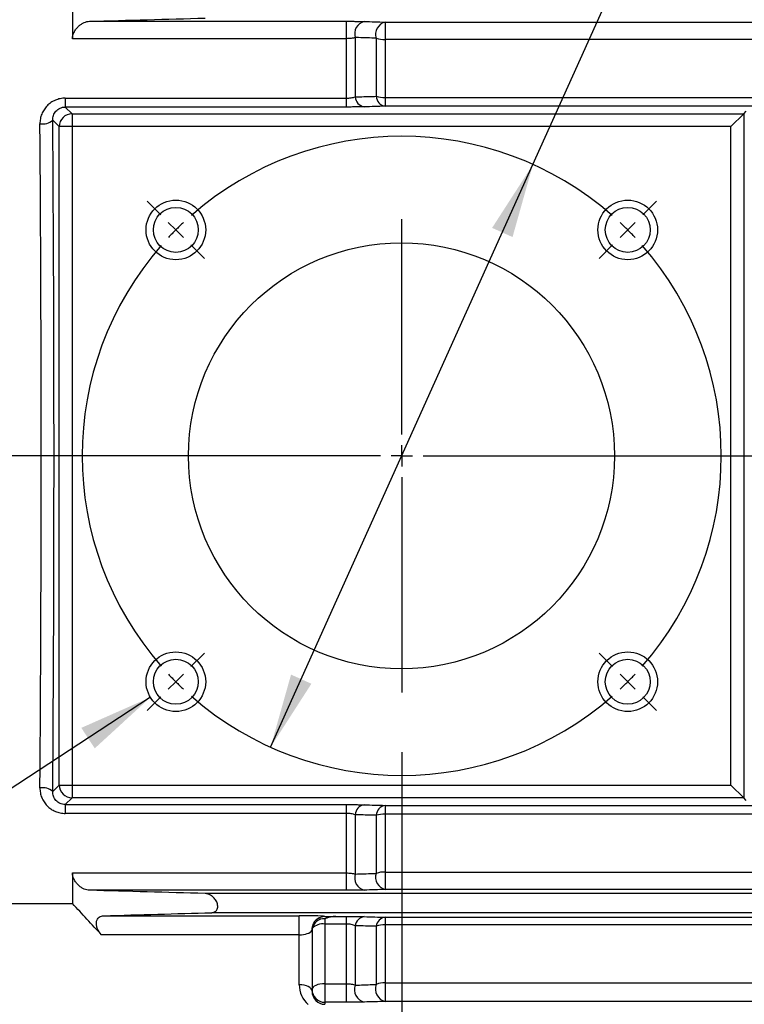
# Model space of a CAD drawing. Units: inches. Extents: x 0 to 16.8, y 0 to 10.8.
# Drawn here: x 9.8 to 10.8, y 5.4 to 6.8 of the extents above; entities that cross this region are included whole.
import ezdxf

# ---------------------------------------------------------------- set-up
doc = ezdxf.new("R2010")
doc.units = ezdxf.units.IN
doc.header["$MEASUREMENT"] = 0
doc.layers.add('DIMENSION', color=5, linetype='Continuous')
doc.styles.add('SLDTEXTSTYLE0', font='TXT', dxfattribs={"width": 0.605})
doc.dimstyles.new('SLDDIMSTYLE1', dxfattribs={"dimtxt": 0.1, "dimasz": 0.1, "dimexe": 0, "dimexo": 0.0625, "dimgap": 0.025, "dimtad": 0, "dimtih": 1, "dimtoh": 1, "dimlfac": 7, "dimrnd": 1e-09, "dimzin": 12, "dimdsep": 46, "dimtxsty": 'SLDTEXTSTYLE0', "dimsah": 1, "dimcen": 0.09, "dimadec": 0, "dimazin": 3, "dimtfac": 1, "dimtofl": 0, "dimtmove": 0, "dimatfit": 3, "dimfxl": 1, "dimfrac": 2, "dimtolj": 1, "dimtzin": 12, "dimarcsym": 0})
doc.dimstyles.new('SLDDIMSTYLE2', dxfattribs={"dimtxt": 0.1, "dimasz": 0.1, "dimexe": 0, "dimexo": 0.0625, "dimgap": 0.025, "dimtad": 0, "dimtih": 1, "dimtoh": 1, "dimlfac": 7, "dimrnd": 1e-09, "dimzin": 4, "dimdsep": 46, "dimtxsty": 'SLDTEXTSTYLE0', "dimsah": 1, "dimcen": 0.09, "dimadec": 0, "dimazin": 1, "dimtfac": 1, "dimtofl": 0, "dimtmove": 0, "dimatfit": 3, "dimfxl": 1, "dimfrac": 2, "dimtolj": 1, "dimtzin": 12, "dimarcsym": 0})
doc.dimstyles.new('SLDDIMSTYLE3', dxfattribs={"dimtxt": 0.1, "dimasz": 0.1, "dimexe": 0, "dimexo": 0.0625, "dimgap": 0.025, "dimtad": 0, "dimtih": 1, "dimtoh": 1, "dimlfac": 7, "dimrnd": 1e-09, "dimzin": 4, "dimdsep": 46, "dimtxsty": 'SLDTEXTSTYLE0', "dimsah": 1, "dimcen": 0, "dimadec": 0, "dimazin": 1, "dimtfac": 1, "dimtofl": 0, "dimtmove": 0, "dimatfit": 3, "dimfxl": 1, "dimfrac": 2, "dimtolj": 1, "dimtzin": 12, "dimarcsym": 0})
doc.dimstyles.new('SLDDIMSTYLE4', dxfattribs={"dimtxt": 0.18, "dimasz": 0.1, "dimexe": 0, "dimexo": 0.0625, "dimgap": 0, "dimtad": 0, "dimtih": 1, "dimtoh": 1, "dimdec": 0, "dimrnd": 1e-09, "dimzin": 0, "dimdsep": 46, "dimtxsty": 'Standard', "dimsah": 1, "dimcen": 0.09, "dimadec": 0, "dimazin": 0, "dimtfac": 0.1, "dimtdec": 0, "dimtofl": 0, "dimtmove": 0, "dimatfit": 3, "dimfxl": 1, "dimfrac": 2, "dimtolj": 1, "dimtzin": 0, "dimarcsym": 0})

# ---------------------------------------------------------------- blocks, each defined once
blk = doc.blocks.new('_D_5')
at = {"layer": 'DIMENSION'}
for p, q in [((10.3031, 5.7781), (10.3031, 4.3062)), ((10.0403, 4.4062), (10.3031, 4.4062)), ((10.3031, 4.4062), (10.6538, 4.4062))]:
    blk.add_line(p, q, dxfattribs=at)
for points in [[(10.0403, 4.4062), (10.1403, 4.3912), (10.1403, 4.4212)], [(10.3031, 4.4062), (10.2031, 4.4212), (10.2031, 4.3912)]]:
    blk.add_solid(points, dxfattribs=at)
at = {"layer": 'DIMENSION', "insert": (10.6538, 4.4584), "char_height": 0.1, "attachment_point": 1, "style": 'SLDTEXTSTYLE0'}
blk.add_mtext('BS', dxfattribs=at)
blk = doc.blocks.new('_D_6')
at = {"layer": 'DIMENSION'}
for p, q in [((8.9682, 5.8433), (8.9682, 4.3062)), ((8.9682, 4.4062), (9.3829, 4.4062)), ((10.0403, 4.4062), (9.6502, 4.4062))]:
    blk.add_line(p, q, dxfattribs=at)
for points in [[(8.9682, 4.4062), (9.0682, 4.3912), (9.0682, 4.4212)], [(10.0403, 4.4062), (9.9403, 4.4212), (9.9403, 4.3912)]]:
    blk.add_solid(points, dxfattribs=at)
at = {"layer": 'DIMENSION', "insert": (9.3829, 4.4584), "char_height": 0.1, "attachment_point": 1, "style": 'SLDTEXTSTYLE0'}
blk.add_mtext('7.50', dxfattribs=at)
blk = doc.blocks.new('_D_9')
at = {"layer": 'DIMENSION'}
for p, q in [((7.7539, 6.4793), (7.7539, 9.2778)), ((16.3242, 6.483), (16.3242, 9.2778)), ((7.7539, 9.1778), (11.6182, 9.1778)), ((16.3242, 9.1778), (11.7536, 9.1778))]:
    blk.add_line(p, q, dxfattribs=at)
for centre, start, end in [((11.7898, 9.1663), 153.4349, 206.5651), ((11.582, 9.1663), 333.4349, 26.5651)]:
    blk.add_arc(centre, 0.1716, start, end, dxfattribs=at)
for points in [[(7.7539, 9.1778), (7.8539, 9.1628), (7.8539, 9.1928)], [(16.3242, 9.1778), (16.2242, 9.1928), (16.2242, 9.1628)]]:
    blk.add_solid(points, dxfattribs=at)
at = {"layer": 'DIMENSION', "insert": (11.6363, 9.2185), "char_height": 0.1, "attachment_point": 1, "style": 'SLDTEXTSTYLE0'}
blk.add_mtext('C', dxfattribs=at)
blk = doc.blocks.new('_D_12')
at = {"layer": 'DIMENSION'}
for p, q in [((10.4791, 6.5663), (10.8393, 7.3664)), ((10.8393, 7.3664), (10.9643, 7.3664)), ((10.1272, 5.7847), (10.4791, 6.5663))]:
    blk.add_line(p, q, dxfattribs=at)
for points in [[(10.4791, 6.5663), (10.4243, 6.4812), (10.4517, 6.4689)], [(10.1272, 5.7847), (10.1819, 5.8697), (10.1546, 5.882)]]:
    blk.add_solid(points, dxfattribs=at)
at = {"layer": 'DIMENSION', "char_height": 0.1, "attachment_point": 1, "style": 'SLDTEXTSTYLE0'}
for s, insert in [('%%c', (10.9643, 7.4107)), ('6.00', (11.1101, 7.411))]:
    blk.add_mtext(s, dxfattribs=dict(at, insert=insert))
blk = doc.blocks.new('SW_CENTERMARKSYMBOL_0')
at = {"layer": 'DIMENSION', "color": 0}
for p, q in [((-0.0202, 0.6263), (-0.0384, 0.6445)), ((0.6263, 0.6263), (0.6445, 0.6445)), ((0, 0.6061), (-0.0101, 0.6162)), ((0.303, 0.3316), (0.303, 0.6204)), ((0.6061, 0.6061), (0.6162, 0.6162)), ((0, 0.6061), (0.0101, 0.596)), ((0.6061, 0.6061), (0.596, 0.596)), ((0.0202, 0.5859), (0.0384, 0.5677)), ((0.5859, 0.5859), (0.5677, 0.5677)), ((0.303, 0.303), (0.303, 0.3173)), ((0.2745, 0.303), (-2.3133, 0.303)), ((0.303, 0.303), (0.2888, 0.303)), ((0.303, 0.303), (0.303, 0.2888)), ((0.303, 0.303), (0.3173, 0.303)), ((0.3316, 0.303), (6.4149, 0.303)), ((0.303, 0.2745), (0.303, -0.0143)), ((0.0202, 0.0202), (0.0384, 0.0384)), ((0.5859, 0.0202), (0.5677, 0.0384)), ((0, 0), (-0.0101, -0.0101)), ((0, 0), (0.0101, 0.0101)), ((0.6061, 0), (0.596, 0.0101)), ((0.6061, 0), (0.6162, -0.0101)), ((-0.0202, -0.0202), (-0.0384, -0.0384)), ((0.6263, -0.0202), (0.6445, -0.0384))]:
    blk.add_line(p, q, dxfattribs=at)
for start, end in [(48.8197, 131.1803), (133.0901, 135), (45, 46.9099), (135, 136.9099), (43.0901, 45), (138.8197, 221.1803), (318.8197, 41.1803), (223.0901, 225), (225, 226.9099), (313.0901, 315), (315, 316.9099), (228.8197, 311.1803)]:
    blk.add_arc((0.303, 0.303), 0.4286, start, end, dxfattribs=at)

msp = doc.modelspace()

# ---------------------------------------------------------------- linework, layer by layer
at = {"color": 7, "linetype": 'Continuous', "lineweight": 25}
for p, q in [((9.86135, 6.80357), (9.86135, 6.735)), ((9.88433, 6.75832), (10.22853, 6.75832)), ((10.22853, 6.75832), (10.22853, 6.735)), ((10.28088, 6.75726), (13.33325, 6.75726)), ((10.28088, 6.75726), (10.28088, 6.7338)), ((10.24066, 6.73651), (10.24066, 6.65697)), ((10.22853, 6.735), (9.86135, 6.735)), ((10.22853, 6.735), (10.22853, 6.65516)), ((10.26876, 6.73565), (10.26876, 6.65767)), ((10.28088, 6.7338), (10.28088, 6.65608)), ((13.33325, 6.7338), (10.28088, 6.7338)), ((9.8518, 6.65516), (10.22853, 6.65516)), ((9.8518, 6.65516), (9.8518, 6.64332)), ((10.22853, 6.65516), (10.22853, 6.64332)), ((10.28088, 6.65608), (10.28088, 6.64438)), ((10.28088, 6.65608), (13.33325, 6.65608)), ((13.33325, 6.64438), (10.28088, 6.64438)), ((9.8518, 6.64332), (9.86091, 6.63422)), ((10.22853, 6.64332), (9.8518, 6.64332)), ((9.86091, 6.63422), (9.86091, 6.61708)), ((9.86091, 6.63422), (10.76179, 6.63422)), ((10.74465, 6.61708), (10.76179, 6.63422)), ((10.76179, 6.63422), (10.76519, 6.63762)), ((10.76179, 6.63422), (10.76179, 5.71672)), ((9.84377, 6.61708), (9.83495, 6.6259)), ((9.84377, 5.73386), (9.84377, 6.61708)), ((9.86091, 6.61708), (9.84377, 6.61708)), ((9.86091, 6.61708), (9.86091, 5.73386)), ((10.74465, 6.61708), (9.86091, 6.61708)), ((10.74465, 5.73386), (10.74465, 6.61708)), ((9.83495, 5.72503), (9.84377, 5.73386)), ((9.84377, 5.73386), (9.86091, 5.73386)), ((9.86091, 5.73386), (10.74465, 5.73386)), ((9.86091, 5.73386), (9.86091, 5.71672)), ((10.74465, 5.73386), (10.76179, 5.71672)), ((9.86091, 5.71672), (9.8518, 5.70761)), ((9.8518, 5.70761), (10.22853, 5.70761)), ((9.8518, 5.70761), (9.8518, 5.69577)), ((10.76179, 5.71672), (9.86091, 5.71672)), ((10.22853, 5.70761), (10.22853, 5.69577)), ((10.28088, 5.70655), (13.33325, 5.70655)), ((10.28088, 5.70655), (10.28088, 5.69486)), ((10.76519, 5.71331), (10.76179, 5.71672)), ((10.22853, 5.69577), (9.8518, 5.69577)), ((10.22853, 5.69577), (10.22853, 5.61593)), ((10.24066, 5.69397), (10.24066, 5.61443)), ((10.26876, 5.69326), (10.26876, 5.61529)), ((13.33325, 5.69486), (10.28088, 5.69486)), ((10.28088, 5.69486), (10.28088, 5.61714)), ((9.86135, 5.61593), (9.86135, 5.57504)), ((9.86135, 5.61593), (10.22853, 5.61593)), ((10.22853, 5.61593), (10.22853, 5.59262)), ((10.28088, 5.61714), (13.33325, 5.61714)), ((10.28088, 5.61714), (10.28088, 5.59368)), ((10.22853, 5.59262), (9.88433, 5.59262)), ((13.76144, 5.58832), (10.03934, 5.58832)), ((13.33325, 5.59368), (10.28088, 5.59368)), ((9.77171, 5.57504), (9.86135, 5.57504)), ((13.75631, 5.56262), (10.04823, 5.56262)), ((9.90352, 5.5585), (10.16564, 5.5585)), ((10.16564, 5.53279), (10.16564, 5.5585)), ((10.19992, 5.55444), (10.19992, 5.54736)), ((10.22853, 5.54736), (10.19992, 5.54736)), ((10.19992, 5.54736), (10.19992, 5.46737)), ((10.21488, 5.55757), (10.22853, 5.55757)), ((10.22853, 5.55757), (10.22853, 5.54736)), ((10.22853, 5.54736), (10.22853, 5.46737)), ((10.28088, 5.55646), (13.33325, 5.55646)), ((10.28088, 5.55646), (10.28088, 5.54644)), ((10.18278, 5.53693), (10.18278, 5.45739)), ((10.24066, 5.54507), (10.24066, 5.46541)), ((10.26876, 5.54435), (10.26876, 5.46632)), ((13.33325, 5.54644), (10.28088, 5.54644)), ((10.28088, 5.54644), (10.28088, 5.46867)), ((10.16564, 5.53279), (9.90046, 5.53279)), ((10.16564, 5.46596), (10.16564, 5.53279)), ((10.28088, 5.46867), (13.33325, 5.46867)), ((10.28088, 5.46867), (10.28088, 5.44353)), ((10.19992, 5.46737), (10.22853, 5.46737)), ((10.19992, 5.46737), (10.19992, 5.44242)), ((10.22853, 5.46737), (10.22853, 5.44242)), ((10.19992, 5.44242), (10.19992, 5.4397)), ((10.22853, 5.44242), (10.19992, 5.44242)), ((13.33325, 5.44353), (10.28088, 5.44353))]:
    msp.add_line(p, q, dxfattribs=at)
at = {"color": 7, "linetype": 'Continuous', "lineweight": 25, "flags": 128}
for points in [[(10.18278, 5.45739), (10.18245, 5.45906), (10.18147, 5.46067), (10.17989, 5.46215), (10.17776, 5.46345), (10.17516, 5.46451), (10.1722, 5.4653), (10.16898, 5.46579), (10.16564, 5.46596)], [(10.19992, 5.46737), (10.19658, 5.46722), (10.19336, 5.46678), (10.1904, 5.46606), (10.1878, 5.46508), (10.18567, 5.4639), (10.18408, 5.46255), (10.18311, 5.46108), (10.18278, 5.45956)]]:
    msp.add_lwpolyline(points, dxfattribs=at)
at = {"color": 7, "linetype": 'Continuous', "lineweight": 25}
for centre, radius in [((10.00009, 6.47851), 0.04), ((10.60618, 6.47851), 0.04), ((10.00009, 6.47851), 0.03014), ((10.60618, 6.47851), 0.03014), ((10.30278, 6.17547), 0.28571), ((10.00009, 5.87242), 0.04), ((10.60618, 5.87242), 0.04), ((10.00009, 5.87242), 0.03014), ((10.60618, 5.87242), 0.03014)]:
    msp.add_circle(centre, radius, dxfattribs=at)
for centre, radius, start, end in [((10.25687, 6.74156), 0.01698, 103.94326, 197.29763), ((10.28497, 6.74076), 0.017, 103.93266, 197.47709), ((10.28024, 6.77023), 0.03644, 251.63144, 271.00665), ((10.25512, 6.6579), 0.01449, 183.69619, 260.71397), ((10.28319, 6.65867), 0.01447, 183.93729, 260.79537), ((10.28021, 6.69792), 0.04185, 254.11314, 270.91211), ((9.86092, 6.61707), 0.01715, 90.04597, 179.95403), ((9.82146, 6.64057), 0.01992, 259.43215, 312.59477), ((9.86092, 5.73387), 0.01715, 180.04597, 269.95403), ((9.82146, 5.71037), 0.01992, 47.40523, 100.56785), ((10.25512, 5.69303), 0.01449, 99.28603, 176.30381), ((10.28319, 5.69227), 0.01447, 99.20463, 176.06271), ((10.28021, 5.65301), 0.04185, 89.08789, 105.88686), ((10.25687, 5.60938), 0.01698, 162.70237, 256.05674), ((10.28497, 5.61018), 0.017, 162.52291, 256.06734), ((10.28024, 5.58071), 0.03644, 88.99335, 108.36856), ((10.19903, 5.53805), 0.01641, 86.88777, 167.90751), ((10.19706, 5.52824), 0.01934, 81.50065, 136.74028), ((10.25475, 5.54319), 0.01422, 97.98318, 172.38546), ((10.28282, 5.54239), 0.0142, 97.87116, 172.03999), ((10.17823, 5.53691), 0.00454, 0.30722, 23.8187), ((10.17798, 5.5406), 0.00508, 10.11801, 19.51189), ((10.28027, 5.51373), 0.03272, 88.92649, 110.59383), ((10.2803, 5.43914), 0.02954, 88.87588, 113.0028), ((10.19992, 5.45956), 0.01714, 180.00982, 270.00982), ((10.25684, 5.45947), 0.01724, 159.82799, 256.38121), ((10.28493, 5.4603), 0.01726, 159.5858, 256.42365)]:
    msp.add_arc(centre, radius, start, end, dxfattribs=at)
for centre, major_axis, ratio, start_param, end_param in [((9.77843, 6.17547), (0, 1.55286), 0.026475, 4.4213984, 5.0033795), ((9.79556, 6.17547), (0, 1.57), 0.0261859, 4.4213984, 5.0033795), ((10.16564, 5.55747), (0.03429, 0), 0.0297866, 6.2144789, 7.8539816), ((10.16564, 5.54034), (0.01714, 0), 0.4404269, 4.712389, 6.0702878), ((10.19992, 5.46596), (0, 0.03482), 0.9845441, 1.5707963, 2.4360338), ((10.19992, 5.45739), (0, 0.01769), 0.9692366, 1.5707963, 3.1415927)]:
    msp.add_ellipse(centre, major_axis=major_axis, ratio=ratio, start_param=start_param, end_param=end_param, dxfattribs=at)
for points in [[(9.88433, 6.75832), (9.93584, 6.75975), (9.98752, 6.76119), (10.03934, 6.76262)], [(10.25278, 6.75804), (10.26215, 6.75778), (10.27152, 6.75752), (10.28088, 6.75726)], [(10.28088, 6.64438), (10.27152, 6.64412), (10.26215, 6.64386), (10.25278, 6.6436)], [(10.25278, 5.70733), (10.26215, 5.70707), (10.27152, 5.70681), (10.28088, 5.70655)], [(10.03934, 5.58832), (9.98752, 5.58975), (9.93584, 5.59118), (9.88433, 5.59262)], [(10.28088, 5.59368), (10.27152, 5.59342), (10.26215, 5.59316), (10.25278, 5.5929)], [(9.90046, 5.53279), (9.88737, 5.54683), (9.87433, 5.56091), (9.86135, 5.57504)], [(9.90352, 5.5585), (9.95154, 5.55987), (9.9998, 5.56125), (10.04823, 5.56262)], [(10.25278, 5.55727), (10.26216, 5.557), (10.27152, 5.55673), (10.28088, 5.55646)], [(10.18277, 5.54229), (10.18256, 5.54111), (10.18243, 5.53992), (10.18239, 5.53874)], [(10.18298, 5.54149), (10.18285, 5.53997), (10.18278, 5.53845), (10.18278, 5.53693)], [(10.28088, 5.44353), (10.27152, 5.44326), (10.26216, 5.44298), (10.25278, 5.44271)]]:
    msp.add_open_spline(points, degree=3, dxfattribs=at)
for points, knots in [([(9.86135, 6.735), (9.86135, 6.73581), (9.86142, 6.73663), (9.86167, 6.73827), (9.86186, 6.73911), (9.86234, 6.74075), (9.86264, 6.74156), (9.86331, 6.74313), (9.86369, 6.7439), (9.86492, 6.74611), (9.86585, 6.74745), (9.8679, 6.74994), (9.86898, 6.75104), (9.87121, 6.75302), (9.87238, 6.7539), (9.87475, 6.75543), (9.87594, 6.75607), (9.87834, 6.75712), (9.87956, 6.75754), (9.88197, 6.75812), (9.88316, 6.75828), (9.88433, 6.75832)], [0, 0, 0, 0, 0.0625, 0.0625, 0.125, 0.125, 0.1875, 0.1875, 0.25, 0.25, 0.375, 0.375, 0.5, 0.5, 0.625, 0.625, 0.75, 0.75, 0.875, 0.875, 1, 1, 1, 1]), ([(10.22853, 6.75832), (10.23082, 6.75832), (10.23312, 6.75831), (10.23755, 6.75829), (10.23969, 6.75827), (10.2428, 6.75823), (10.24382, 6.75822), (10.2458, 6.75819), (10.24675, 6.75817), (10.24951, 6.75812), (10.25121, 6.75808), (10.25278, 6.75804)], [0, 0, 0, 0, 0.25, 0.25, 0.5, 0.5, 0.625, 0.625, 0.75, 0.75, 1, 1, 1, 1]), ([(10.24066, 6.73651), (10.23991, 6.73628), (10.23909, 6.73608), (10.23731, 6.73571), (10.23632, 6.73555), (10.23425, 6.73528), (10.23317, 6.73518), (10.2309, 6.73504), (10.22972, 6.735), (10.22853, 6.735)], [0, 0, 0, 0, 0.25, 0.25, 0.5, 0.5, 0.75, 0.75, 1, 1, 1, 1]), ([(10.26876, 6.73565), (10.26093, 6.73589), (10.2531, 6.73613), (10.24526, 6.73637), (10.24373, 6.73641), (10.24219, 6.73646), (10.24066, 6.73651)], [0, 0, 0, 0, 0.0060960007, 0.0060960007, 0.0060960007, 0.0072911306, 0.0072911306, 0.0072911306, 0.0072911306]), ([(10.22853, 6.65516), (10.22972, 6.65516), (10.23087, 6.65521), (10.23313, 6.65537), (10.23424, 6.6555), (10.23631, 6.65582), (10.23728, 6.65601), (10.23908, 6.65645), (10.23991, 6.6567), (10.24066, 6.65697)], [0, 0, 0, 0, 0.25, 0.25, 0.5, 0.5, 0.75, 0.75, 1, 1, 1, 1]), ([(10.24066, 6.65697), (10.2485, 6.65716), (10.25633, 6.65736), (10.26416, 6.65756), (10.26569, 6.6576), (10.26723, 6.65764), (10.26876, 6.65767)], [0, 0, 0, 0, 0.0060960007, 0.0060960007, 0.0060960007, 0.0072880326, 0.0072880326, 0.0072880326, 0.0072880326]), ([(9.8518, 6.65516), (9.84949, 6.65516), (9.84719, 6.65493), (9.84269, 6.65401), (9.84053, 6.65334), (9.83637, 6.65157), (9.83435, 6.65046), (9.83065, 6.64792), (9.82895, 6.64649), (9.82661, 6.64409), (9.82587, 6.64324), (9.82448, 6.6415), (9.82384, 6.6406), (9.82204, 6.63783), (9.82104, 6.63588), (9.81981, 6.63281), (9.81945, 6.63176), (9.81884, 6.62965), (9.81859, 6.62858), (9.81799, 6.62537), (9.81779, 6.6232), (9.81781, 6.62098)], [0, 0, 0, 0, 0.125, 0.125, 0.25, 0.25, 0.375, 0.375, 0.5, 0.5, 0.5625, 0.5625, 0.625, 0.625, 0.75, 0.75, 0.8125, 0.8125, 0.875, 0.875, 1, 1, 1, 1]), ([(10.25278, 6.6436), (10.25121, 6.64356), (10.24948, 6.64352), (10.24578, 6.64345), (10.24382, 6.64342), (10.24071, 6.64338), (10.23964, 6.64337), (10.23747, 6.64336), (10.23638, 6.64335), (10.23307, 6.64333), (10.23082, 6.64332), (10.22853, 6.64332)], [0, 0, 0, 0, 0.25, 0.25, 0.5, 0.5, 0.625, 0.625, 0.75, 0.75, 1, 1, 1, 1]), ([(9.83495, 6.6259), (9.83491, 6.62801), (9.83524, 6.63007), (9.83632, 6.63308), (9.83677, 6.63405), (9.83785, 6.63591), (9.83849, 6.63681), (9.83997, 6.63848), (9.84079, 6.63925), (9.84261, 6.64063), (9.84363, 6.64125), (9.84579, 6.64226), (9.84692, 6.64265), (9.84931, 6.64318), (9.85056, 6.64332), (9.8518, 6.64332)], [0, 0, 0, 0, 0.25, 0.25, 0.375, 0.375, 0.5, 0.5, 0.625, 0.625, 0.75, 0.75, 0.875, 0.875, 1, 1, 1, 1]), ([(9.81781, 5.72995), (9.81779, 5.72774), (9.81799, 5.72556), (9.8188, 5.72125), (9.81942, 5.71912), (9.82104, 5.71505), (9.82205, 5.7131), (9.82386, 5.7103), (9.82451, 5.70939), (9.8259, 5.70766), (9.82663, 5.70683), (9.82818, 5.70524), (9.829, 5.70448), (9.83071, 5.70303), (9.83162, 5.70234), (9.83441, 5.70043), (9.83639, 5.69936), (9.84056, 5.69759), (9.84277, 5.6969), (9.84723, 5.696), (9.84949, 5.69577), (9.8518, 5.69577)], [0, 0, 0, 0, 0.125, 0.125, 0.25, 0.25, 0.375, 0.375, 0.4375, 0.4375, 0.5, 0.5, 0.5625, 0.5625, 0.625, 0.625, 0.75, 0.75, 0.875, 0.875, 1, 1, 1, 1]), ([(9.8518, 5.70761), (9.85056, 5.70761), (9.84934, 5.70775), (9.84697, 5.70827), (9.8458, 5.70867), (9.84258, 5.71018), (9.84071, 5.71162), (9.83851, 5.71411), (9.83786, 5.71501), (9.83677, 5.71688), (9.83632, 5.71784), (9.83561, 5.71984), (9.83534, 5.72087), (9.83501, 5.72294), (9.83493, 5.72398), (9.83495, 5.72503)], [0, 0, 0, 0, 0.125, 0.125, 0.25, 0.25, 0.5, 0.5, 0.625, 0.625, 0.75, 0.75, 0.875, 0.875, 1, 1, 1, 1]), ([(10.22853, 5.70761), (10.23082, 5.70761), (10.23312, 5.70761), (10.23755, 5.70758), (10.23969, 5.70756), (10.2428, 5.70753), (10.24382, 5.70751), (10.2458, 5.70748), (10.24675, 5.70747), (10.24951, 5.70742), (10.25121, 5.70738), (10.25278, 5.70733)], [0, 0, 0, 0, 0.25, 0.25, 0.5, 0.5, 0.625, 0.625, 0.75, 0.75, 1, 1, 1, 1]), ([(10.24066, 5.69397), (10.23991, 5.69424), (10.23909, 5.69448), (10.23731, 5.69492), (10.23632, 5.69512), (10.23425, 5.69544), (10.23317, 5.69556), (10.2309, 5.69573), (10.22972, 5.69577), (10.22853, 5.69577)], [0, 0, 0, 0, 0.25, 0.25, 0.5, 0.5, 0.75, 0.75, 1, 1, 1, 1]), ([(10.26876, 5.69326), (10.26093, 5.69346), (10.25309, 5.69366), (10.24525, 5.69385), (10.24372, 5.69389), (10.24219, 5.69393), (10.24066, 5.69397)], [0, 0, 0, 0, 0.0060960007, 0.0060960007, 0.0060960007, 0.0072880326, 0.0072880326, 0.0072880326, 0.0072880326]), ([(9.88433, 5.59262), (9.88198, 5.59268), (9.87959, 5.59327), (9.87597, 5.59486), (9.87476, 5.5955), (9.87241, 5.59701), (9.87126, 5.59787), (9.86902, 5.59985), (9.86792, 5.60098), (9.8664, 5.60282), (9.86591, 5.60347), (9.86497, 5.60483), (9.86453, 5.60554), (9.8637, 5.60702), (9.86333, 5.60777), (9.86265, 5.60934), (9.86235, 5.61016), (9.86186, 5.6118), (9.86168, 5.61263), (9.86142, 5.61429), (9.86135, 5.61512), (9.86135, 5.61593)], [0, 0, 0, 0, 0.25, 0.25, 0.375, 0.375, 0.5, 0.5, 0.625, 0.625, 0.6875, 0.6875, 0.75, 0.75, 0.8125, 0.8125, 0.875, 0.875, 0.9375, 0.9375, 1, 1, 1, 1]), ([(10.22853, 5.61593), (10.22972, 5.61593), (10.23087, 5.6159), (10.23313, 5.61576), (10.23424, 5.61565), (10.23631, 5.61539), (10.23728, 5.61523), (10.23908, 5.61486), (10.23991, 5.61465), (10.24066, 5.61443)], [0, 0, 0, 0, 0.25, 0.25, 0.5, 0.5, 0.75, 0.75, 1, 1, 1, 1]), ([(10.24066, 5.61443), (10.24849, 5.61467), (10.25632, 5.61491), (10.26415, 5.61515), (10.26569, 5.61519), (10.26722, 5.61524), (10.26876, 5.61529)], [0, 0, 0, 0, 0.0060960007, 0.0060960007, 0.0060960007, 0.0072911306, 0.0072911306, 0.0072911306, 0.0072911306]), ([(10.04823, 5.56262), (10.0496, 5.56265), (10.0509, 5.56294), (10.05269, 5.56385), (10.05325, 5.56423), (10.05427, 5.56517), (10.05474, 5.56574), (10.05551, 5.56705), (10.05582, 5.56781), (10.05622, 5.56948), (10.05631, 5.57038), (10.05626, 5.5723), (10.05611, 5.57328), (10.05562, 5.57523), (10.05527, 5.57618), (10.05401, 5.57891), (10.0529, 5.58052), (10.05045, 5.58329), (10.04914, 5.58442), (10.04638, 5.5863), (10.04498, 5.587), (10.04216, 5.588), (10.04073, 5.58828), (10.03934, 5.58832)], [0, 0, 0, 0, 0.125, 0.125, 0.1875, 0.1875, 0.25, 0.25, 0.3125, 0.3125, 0.375, 0.375, 0.4375, 0.4375, 0.5, 0.5, 0.625, 0.625, 0.75, 0.75, 0.875, 0.875, 1, 1, 1, 1]), ([(10.25278, 5.5929), (10.25121, 5.59285), (10.24948, 5.59281), (10.24578, 5.59275), (10.24382, 5.59272), (10.24071, 5.59268), (10.23964, 5.59267), (10.23748, 5.59265), (10.23638, 5.59264), (10.23307, 5.59263), (10.23082, 5.59262), (10.22853, 5.59262)], [0, 0, 0, 0, 0.25, 0.25, 0.5, 0.5, 0.625, 0.625, 0.75, 0.75, 1, 1, 1, 1]), ([(9.90046, 5.53279), (9.8994, 5.53392), (9.89841, 5.53515), (9.8966, 5.53784), (9.89578, 5.53931), (9.89447, 5.54238), (9.89397, 5.54401), (9.89358, 5.54641), (9.8935, 5.54722), (9.89349, 5.54876), (9.89354, 5.54951), (9.89377, 5.55093), (9.89395, 5.55161), (9.8944, 5.55286), (9.89467, 5.55344), (9.89564, 5.55502), (9.89642, 5.55585), (9.89822, 5.55718), (9.89921, 5.55765), (9.90128, 5.55829), (9.90239, 5.55846), (9.90352, 5.5585)], [0, 0, 0, 0, 0.125, 0.125, 0.25, 0.25, 0.375, 0.375, 0.4375, 0.4375, 0.5, 0.5, 0.5625, 0.5625, 0.625, 0.625, 0.75, 0.75, 0.875, 0.875, 1, 1, 1, 1]), ([(10.19984, 5.5574), (10.19876, 5.5574), (10.1977, 5.5573), (10.19561, 5.55691), (10.19457, 5.55661), (10.19259, 5.55584), (10.19165, 5.55536), (10.18986, 5.55424), (10.18902, 5.55359), (10.18749, 5.55217), (10.1868, 5.5514), (10.18555, 5.54974), (10.18501, 5.54885), (10.1841, 5.54703), (10.18372, 5.54608), (10.18328, 5.54463), (10.18315, 5.54415), (10.18293, 5.5432), (10.18284, 5.54273), (10.18277, 5.54229)], [0, 0, 0, 0, 0.125, 0.125, 0.25, 0.25, 0.375, 0.375, 0.5, 0.5, 0.625, 0.625, 0.75, 0.75, 0.875, 0.875, 0.9375, 0.9375, 1, 1, 1, 1]), ([(10.18843, 5.55296), (10.18912, 5.55356), (10.19056, 5.55482), (10.19255, 5.55583), (10.19366, 5.55625), (10.19395, 5.55636)], [0, 0, 0, 0, 0.4060229, 0.8487421, 1, 1, 1, 1]), ([(10.19984, 5.5574), (10.20052, 5.5574), (10.20121, 5.5574), (10.20257, 5.55741), (10.20326, 5.55741), (10.20525, 5.55743), (10.20652, 5.55744), (10.209, 5.55747), (10.2102, 5.55749), (10.21256, 5.55753), (10.21372, 5.55755), (10.21488, 5.55757)], [0, 0, 0, 0, 0.125, 0.125, 0.25, 0.25, 0.5, 0.5, 0.75, 0.75, 1, 1, 1, 1]), ([(10.21488, 5.55757), (10.21232, 5.55752), (10.20983, 5.55725), (10.2061, 5.55647), (10.20487, 5.55615), (10.20301, 5.55558), (10.2024, 5.55537), (10.20116, 5.55493), (10.20053, 5.55469), (10.19992, 5.55444)], [0, 0, 0, 0, 0.5, 0.5, 0.75, 0.75, 0.875, 0.875, 1, 1, 1, 1]), ([(10.22853, 5.55757), (10.23084, 5.55757), (10.23316, 5.55756), (10.23762, 5.55753), (10.23977, 5.55751), (10.24287, 5.55748), (10.2439, 5.55746), (10.24587, 5.55743), (10.24681, 5.55741), (10.24955, 5.55736), (10.25123, 5.55732), (10.25278, 5.55727)], [0, 0, 0, 0, 0.25, 0.25, 0.5, 0.5, 0.625, 0.625, 0.75, 0.75, 1, 1, 1, 1]), ([(10.24066, 5.54507), (10.23994, 5.5454), (10.23916, 5.5457), (10.23742, 5.54625), (10.23646, 5.5465), (10.23439, 5.54691), (10.2333, 5.54708), (10.23096, 5.5473), (10.22975, 5.54736), (10.22853, 5.54736)], [0, 0, 0, 0, 0.25, 0.25, 0.5, 0.5, 0.75, 0.75, 1, 1, 1, 1]), ([(10.26876, 5.54435), (10.26111, 5.54455), (10.25346, 5.54475), (10.2458, 5.54494), (10.24409, 5.54499), (10.24237, 5.54503), (10.24066, 5.54507)], [0, 0, 0, 0, 0.0060960022, 0.0060960022, 0.0060960022, 0.0074606298, 0.0074606298, 0.0074606298, 0.0074606298]), ([(10.22853, 5.46737), (10.22976, 5.46737), (10.23095, 5.46732), (10.23326, 5.46713), (10.23439, 5.46699), (10.23748, 5.46646), (10.23923, 5.46597), (10.24066, 5.46541)], [0, 0, 0, 0, 0.25, 0.25, 0.5, 0.5, 1, 1, 1, 1]), ([(10.24066, 5.46541), (10.24831, 5.46566), (10.25595, 5.46591), (10.26359, 5.46616), (10.26531, 5.46621), (10.26704, 5.46627), (10.26876, 5.46632)], [0, 0, 0, 0, 0.0060960022, 0.0060960022, 0.0060960022, 0.007470136, 0.007470136, 0.007470136, 0.007470136]), ([(10.25278, 5.44271), (10.25123, 5.44267), (10.24953, 5.44263), (10.24585, 5.44255), (10.2439, 5.44252), (10.23976, 5.44247), (10.23755, 5.44245), (10.23311, 5.44243), (10.23084, 5.44242), (10.22853, 5.44242)], [0, 0, 0, 0, 0.25, 0.25, 0.5, 0.5, 0.75, 0.75, 1, 1, 1, 1])]:
    msp.add_open_spline(points, degree=3, knots=knots, dxfattribs=at)

# ---------------------------------------------------------------- block references
at = {"layer": 'DIMENSION'}
msp.add_blockref('SW_CENTERMARKSYMBOL_0', (10.00009, 5.87242), dxfattribs=at)

# ---------------------------------------------------------------- dimensions: what is measured, and where the dimension line sits
for base, p1, p2, text, picture, middle in [((7.75391, 9.17778), (16.32421, 6.40299), (7.75391, 6.39934), '(C)', '_D_9', (11.68587, 9.17778)), ((10.04028, 4.40623), (10.30314, 5.85814), (10.04028, 4.35833), 'BS', '_D_5', (10.74549, 4.40623))]:
    dim = msp.add_linear_dim(base=base, p1=p1, p2=p2, text=text, dimstyle='SLDDIMSTYLE1', dxfattribs=at)
    dim.commit()
    dim.dimension.update_dxf_attribs({"geometry": picture, "text_midpoint": middle, "dimtype": 160})
dim = msp.add_diameter_dim_2p(p1=(10.47908, 6.56626), p2=(10.12719, 5.78468), dimstyle='SLDDIMSTYLE3', dxfattribs=at)
dim.commit()
dim.dimension.update_dxf_attribs({"geometry": '_D_12', "text_midpoint": (11.1709, 7.36641), "dimtype": 163})
dim = msp.add_linear_dim(base=(8.96819, 4.40623), p1=(10.04028, 4.35833), p2=(8.96819, 5.92329), dimstyle='SLDDIMSTYLE2', dxfattribs=at)
dim.commit()
dim.dimension.update_dxf_attribs({"geometry": '_D_6', "text_midpoint": (9.51653, 4.40623), "dimtype": 160})

# ---------------------------------------------------------------- leaders
msp.add_leader([(9.96599, 5.85152), (8.5851, 4.94811), (8.4651, 4.94811)], dimstyle='SLDDIMSTYLE4', dxfattribs=at)

doc.saveas('drawing.dxf')
